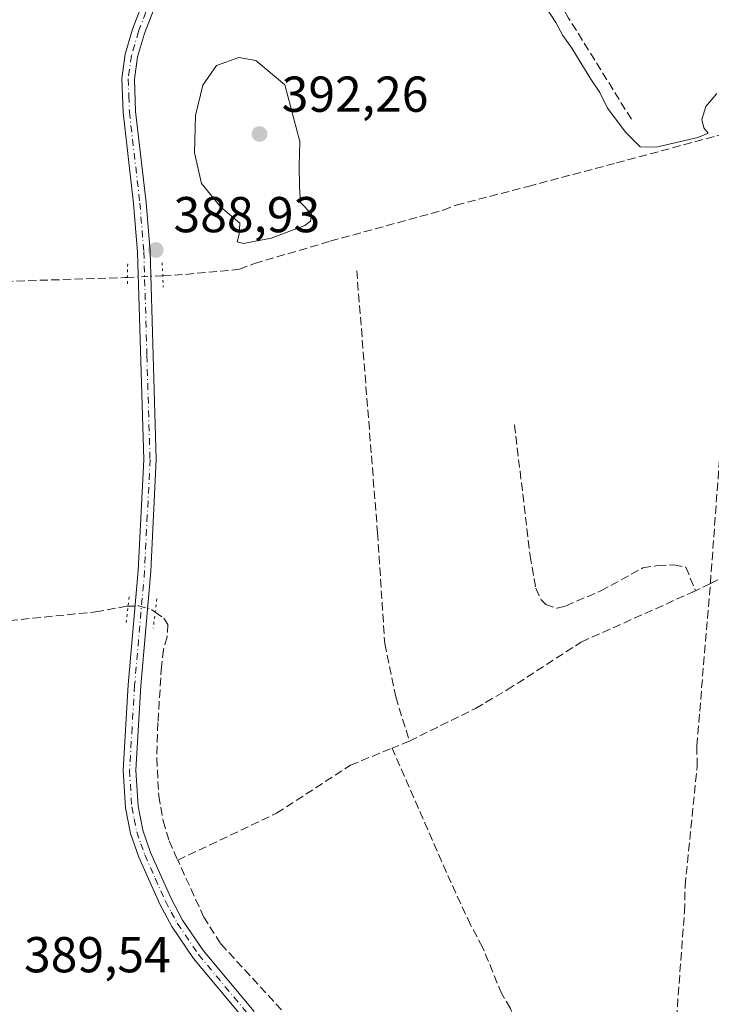
# Model space of a CAD drawing. Units: metres. Extents: x 632202 to 634041, y 4683414 to 4685762.
# Drawn here: x 632815 to 632953, y 4685184 to 4685380 of the extents above; entities that cross this region are included whole.
import ezdxf

# ---------------------------------------------------------------- set-up
doc = ezdxf.new("R2010")
doc.units = ezdxf.units.M
doc.header["$MEASUREMENT"] = 0
for name, pattern in [('DGN Style 3', [2.307223458686699, 1.648016756204785, -0.6592067024819142]), ('DGN Style 4', [2.6384748266838614, 1.318413404963828, -0.6592067024819142, 0.001648016756204785, -0.6592067024819142]), ('DGN Style 5', [1.1536117293433497, 0.4944050268614355, -0.6592067024819142])]:
    doc.linetypes.add(name, pattern=pattern)
for name, color, linetype, lineweight in [('Corriente artificial lineal', 4, 'DGN Style 3', 13), ('Corriente artificial lineal oculto', 135, 'DGN Style 4', 13), ('Curva de nivel normal', 30, 'Continuous', 0), ('Pista no pavimentada Cxs', 111, 'Continuous', 0), ('Pista no pavimentada eje', 91, 'DGN Style 4', 0), ('Puente lineal', 2, 'DGN Style 5', 0), ('Punto de cota en terreno', 7, 'Continuous', 0), ('Rótulo de punto de cota en terreno', 7, 'Continuous', 0)]:
    doc.layers.add(name, color=color, linetype=linetype, lineweight=lineweight)
doc.styles.add('Style-Arial', font='txt')

# ---------------------------------------------------------------- blocks, each defined once
blk = doc.blocks.new('5PATER')
at = {"layer": 'Punto de cota en terreno', "linetype": 'Continuous', "lineweight": 0}
h = blk.add_hatch(color=51, dxfattribs=at)
edge = h.paths.add_edge_path()
edge.add_ellipse((0, 0), major_axis=(-0.1095731443231308, -0.1110710700762829), ratio=0.9994222409660322, start_angle=0, end_angle=360)

msp = doc.modelspace()

# ---------------------------------------------------------------- linework, layer by layer
at = {"layer": 'Corriente artificial lineal', "color": 4, "linetype": 'DGN Style 3', "lineweight": 13, "extrusion": (-0.2064265728348287, 0.3869647703825511, 0.8986914579044617), "elevation": 1682722.116710355, "flags": 128}
msp.add_lwpolyline([(-2763669.557736157, -3447164.023591643), (-2763681.33418168, -3447163.717377122), (-2763700.000100781, -3447164.164500484)], dxfattribs=at)
at = {"layer": 'Corriente artificial lineal', "color": 4, "linetype": 'DGN Style 3', "lineweight": 13, "extrusion": (0.05231568485847625, 0.02615784244272248, 0.9982879526451927), "elevation": 156055.0778592171, "flags": 128}
msp.add_lwpolyline([(3907565.850767475, -2656866.365957929), (3907565.850767474, -2656863.050901788)], dxfattribs=at)
at = {"layer": 'Corriente artificial lineal', "color": 4, "linetype": 'DGN Style 3', "lineweight": 13, "extrusion": (0.09101100080004315, 0.03733859544428193, 0.9951496505670003), "elevation": 232925.8455676781, "flags": 128}
msp.add_lwpolyline([(4094398.582956705, -2352368.940897971), (4094398.582956705, -2352365.218317558)], dxfattribs=at)
at = {"layer": 'Corriente artificial lineal', "color": 4, "linetype": 'DGN Style 3', "lineweight": 13}
for points in [[(632936.9200999998, 4685359.920100001, 384.9818999999989), (632924.4401000004, 4685380.030099999, 384.9055999999982), (632915.1801000005, 4685395.840100001, 385.0777999999991), (632884.1101000002, 4685444.340100001, 384.8850999999996), (632880.4801000003, 4685450.9101, 384.7799999999988), (632874.8201000001, 4685463.190099999, 385.0472000000009)], [(632843.7599999999, 4685328.871400001, 388.9870999999985), (632848.3101000005, 4685329.110099999, 388.7722000000067), (632859.0301000001, 4685330.130100001, 388.9703000000009), (632862.0100999996, 4685331.270099999, 389.186400000006), (632877.0701000001, 4685335.710100001, 389.1349999999948), (632899.5100999996, 4685341.880100001, 387.1328000000067), (632902.0701000001, 4685342.880100001, 386.9609000000055), (632916.3601000002, 4685346.590100001, 385.938599999994), (632933.9301000005, 4685351.2601, 385.6220999999932), (632953.8901000004, 4685356.630100001, 385.0347000000039), (632958.9200999998, 4685357.5801, 385.1190000000061)], [(632952.6101000002, 4685267.7401, 385.8938999999955), (632956.0900999998, 4685315.2501, 385.4511999999959), (632958.0000999998, 4685335.5601, 385.4833000000072), (632958.1801000005, 4685344.370100001, 385.5630999999994), (632958.9200999998, 4685357.5801, 385.1190000000061)], [(632882.3201000001, 4685329.850099999, 387.7734999999957), (632886.4600999998, 4685277.8101, 387.561400000006), (632887.8800999997, 4685255.780099999, 387.7513999999938), (632890.0701000001, 4685245.190099999, 387.7626000000019), (632892.7901, 4685236.4301, 387.3705999999947)], [(632686.8201000001, 4685319.960100001, 389.9967000000034), (632706.8701, 4685321.4801, 389.2641000000003), (632725.4301000005, 4685322.0001, 389.0385999999999), (632778.8201000001, 4685325.2601, 388.4352999999974), (632807.7701000003, 4685327.5701, 387.9939000000013), (632836.3000999996, 4685328.4801, 388.5917999999947), (632836.7801000001, 4685328.5053, 388.6646999999939)], [(632913.6901000004, 4685299.2501, 386.8830000000016), (632916.7600999996, 4685273.2301, 386.5141000000003), (632917.9101, 4685266.780099999, 386.4519), (632919.0000999998, 4685264.460100001, 386.3485999999975), (632919.8701, 4685263.5801, 386.2360999999946), (632922.1401000004, 4685262.800100001, 385.9026000000013), (632923.8901000004, 4685263.300100001, 385.8583000000072), (632930.8201000001, 4685266.2401, 385.8197999999975), (632939.1801000005, 4685270.8101, 385.7073999999994), (632942.1501000002, 4685271.3101, 385.7051999999967), (632945.3501000004, 4685271.4001, 385.7070999999996), (632947.7600999996, 4685270.950099999, 385.7461000000039), (632949.6501000002, 4685266.2601, 386.0877999999939)], [(632944.8400999998, 4685147.300100001, 387.5884999999981), (632945.3501000004, 4685174.460100001, 386.9823999999935), (632947.4600999998, 4685202.5101, 386.193299999999), (632947.5900999998, 4685207.670100001, 386.2989999999991), (632949.9801000003, 4685231.4301, 386.5605999999971), (632949.9101, 4685235.5001, 386.5273000000016), (632952.6101000002, 4685267.7401, 385.8938999999955)], [(632892.7901, 4685236.4301, 387.3705999999947), (632905.9501, 4685242.920100001, 387.1793999999936), (632912.2500999998, 4685246.610099999, 387.2553000000044), (632926.9501, 4685256.100099999, 386.7994999999937), (632949.6501000002, 4685266.2601, 386.0877999999939)], [(632780.1101000002, 4685256.3101, 389.3613999999943), (632808.7100999998, 4685259.9001, 389.3080999999947), (632830.4600999998, 4685262.090100001, 388.6995000000024), (632836.5500999996, 4685263.200099999, 388.5684999999939), (632836.8611000003, 4685263.207599999, 388.5638000000035)], [(632842.2614000002, 4685262.061100001, 388.5246000000043), (632844.0100999996, 4685260.8201, 388.3735000000015), (632844.8000999996, 4685259.610099999, 388.2694000000047), (632844.6300999997, 4685257.100099999, 388.227899999998), (632843.9001000002, 4685254.590100001, 388.3662999999942), (632843.5201000003, 4685251.2601, 388.4937000000064), (632842.8000999996, 4685240.110099999, 388.6781000000047), (632842.5601000005, 4685233.030099999, 388.7397000000055), (632842.9700999996, 4685225.540100001, 388.7768999999971), (632843.8400999998, 4685220.5801, 388.5852000000014), (632845.0100999996, 4685216.600099999, 388.4780000000028), (632846.7587000001, 4685212.7642, 388.2357000000048)], [(632846.7587000001, 4685212.7642, 388.2357000000048), (632866.3901000004, 4685222.100099999, 388.0834000000032), (632881.0900999998, 4685231.630100001, 387.9352999999974), (632889.3628000002, 4685235.024, 387.7367999999988)], [(632916.0500999996, 4685173.9801, 387.9345999999932), (632912.8601000002, 4685183.3301, 387.6196999999956), (632911.1300999997, 4685186.2401, 387.4225000000006), (632907.3201000001, 4685195.5001, 387.3386000000028), (632904.9301000005, 4685199.9301, 387.6778999999952), (632901.0900999998, 4685208.2401, 387.5478000000003), (632889.3628000002, 4685235.024, 387.7367999999988)], [(632906.3300999999, 4685134.670100001, 389.0167999999976), (632888.4600999998, 4685156.920100001, 389.0865999999951), (632875.7401000002, 4685173.380100001, 388.880799999999), (632868.9301000005, 4685181.3301, 388.8378999999986), (632855.2401000002, 4685196.2301, 388.8993999999948), (632851.9301000005, 4685201.420100001, 388.6463999999978), (632846.7587000001, 4685212.7642, 388.2357000000048)]]:
    msp.add_polyline3d(points, dxfattribs=at)
at = {"layer": 'Corriente artificial lineal oculto', "color": 135, "linetype": 'DGN Style 4', "lineweight": 13, "extrusion": (-0.04601412620583087, -0.002413468909261046, 0.9989378736224481), "elevation": -40039.07425545902, "flags": 128}
msp.add_lwpolyline([(-4645749.837364132, 876465.096309169), (-4645749.837364131, 876472.0932352782)], dxfattribs=at)
at = {"layer": 'Corriente artificial lineal oculto', "color": 135, "linetype": 'DGN Style 4', "lineweight": 13}
msp.add_polyline3d([(632836.8611000003, 4685263.207599999, 388.5638000000035), (632839.0401, 4685263.2601, 388.5479999999953), (632841.5301000001, 4685262.5801, 388.5378999999957), (632842.2614000002, 4685262.061100001, 388.5246000000043)], dxfattribs=at)
at = {"layer": 'Curva de nivel normal', "color": 30, "linetype": 'Continuous', "lineweight": 0, "flags": 128}
for points, elevation in [([(632953.9199999999, 4685365.0701), (632951.7000000002, 4685362.460100001), (632950.9199999999, 4685359.9101), (632951.3200000003, 4685358.2401), (632952.1799999997, 4685357.1601), (632950.0999999996, 4685356.300100001), (632941.8600000005, 4685354.380100001), (632938.6799999997, 4685354.450099999), (632935.7800000003, 4685357.3101), (632932.1600000003, 4685362.120100001), (632930.6100000005, 4685365.2601), (632928.8700000001, 4685367.860099999), (632925.0499999998, 4685374.040100001), (632923.25, 4685376.5601), (632921.8700000001, 4685379.140100001), (632919.7800000003, 4685382.420100001)], 385), ([(632858.8700000001, 4685372.200099999), (632854.4699999997, 4685370.590100001), (632851.7100000001, 4685366.690099999), (632850.2599999999, 4685360.6601), (632850.0599999997, 4685353.2301), (632851.4600000001, 4685347.1801), (632855.3099999997, 4685342.4801), (632859.0800000001, 4685339.2601), (632858.9500000002, 4685337.090100001), (632858.5499999998, 4685335.600099999), (632859.7999999998, 4685335.2401), (632865.3399999999, 4685336.3301), (632871.9800000006, 4685338.860099999), (632873.1100000005, 4685339.670100001), (632873.3399999999, 4685341.130100001), (632871.1100000005, 4685343.420100001), (632870.9400000004, 4685346.470100001), (632870.9000000004, 4685350.7601), (632871, 4685355.540100001), (632868.04, 4685366.770099999), (632862.2800000003, 4685371.590100001), (632858.8700000001, 4685372.200099999)], 390)]:
    msp.add_lwpolyline(points, dxfattribs=dict(at, elevation=elevation))
at = {"layer": 'Pista no pavimentada Cxs', "color": 111, "linetype": 'Continuous', "lineweight": 0}
for points in [[(632859.9600999998, 4685181.1601, 389.3727999999974), (632849.8800999997, 4685193.270099999, 389.3662999999942), (632845.5800999999, 4685199.590100001, 389.2949999999983), (632843.1801000005, 4685204.050100001, 389.2284000000073), (632839.0301000001, 4685213.370100001, 389.1986000000034), (632837.3800999997, 4685218.050100001, 389.1315000000032), (632836.3701, 4685223.190099999, 389.1564999999973), (632835.9200999998, 4685230.620100001, 389.1385000000009), (632836.9200999998, 4685247.610099999, 388.9489999999932), (632838.9001000002, 4685270.3201, 388.5930999999982), (632839.9801000003, 4685292.360099999, 388.6640000000043), (632838.7500999998, 4685333.5101, 388.940499999997), (632837.9700999996, 4685343.170100001, 388.5470999999961), (632835.8701, 4685361.290100001, 388.0510999999969), (632835.6501000002, 4685368.020099999, 387.9054999999935), (632836.3101000005, 4685372.8301, 387.8055000000023), (632837.7701000003, 4685377.790100001, 387.7942000000039), (632842.2001, 4685389.370100001, 387.3962000000029)], [(632859.9600999998, 4685181.1601, 389.3727999999974), (632849.8800999997, 4685193.270099999, 389.3662999999942), (632845.5800999999, 4685199.590100001, 389.2949999999983), (632843.1801000005, 4685204.050100001, 389.2284000000073), (632839.0301000001, 4685213.370100001, 389.1986000000034), (632837.3800999997, 4685218.050100001, 389.1315000000032), (632836.3701, 4685223.190099999, 389.1564999999973), (632835.9200999998, 4685230.620100001, 389.1385000000009), (632836.9200999998, 4685247.610099999, 388.9489999999932), (632838.9001000002, 4685270.3201, 388.5930999999982), (632839.9801000003, 4685292.360099999, 388.6640000000043), (632838.7500999998, 4685333.5101, 388.940499999997), (632837.9700999996, 4685343.170100001, 388.5470999999961), (632835.8701, 4685361.290100001, 388.0510999999969), (632835.6501000002, 4685368.020099999, 387.9054999999935), (632836.3101000005, 4685372.8301, 387.8055000000023), (632837.7701000003, 4685377.790100001, 387.7942000000039), (632842.2001, 4685389.370100001, 387.3962000000029)], [(632844.4901000002, 4685388.360099999, 387.567200000005), (632840.1401000004, 4685376.9901, 387.8983000000007), (632838.7600999996, 4685372.300100001, 388.0080000000016), (632838.1501000002, 4685367.880100001, 388.1831999999995), (632838.3701, 4685361.470100001, 388.2810999999929), (632840.4600999998, 4685343.420100001, 388.6563000000024), (632841.2500999998, 4685333.6501, 389.0813000000053), (632842.4801000003, 4685292.340100001, 388.6692999999942), (632841.4001000002, 4685270.1501, 388.5868999999948), (632839.4200999998, 4685247.4301, 388.7823999999964), (632838.4200999998, 4685230.620100001, 388.9465000000055), (632838.8501000004, 4685223.5101, 388.968399999998), (632839.8000999996, 4685218.710100001, 388.9904999999999), (632841.3501000004, 4685214.300100001, 389.0421999999962), (632845.4301000005, 4685205.1501, 389.1386000000057), (632847.7200999996, 4685200.880100001, 389.1849999999977), (632851.8800999997, 4685194.770099999, 389.3102000000072), (632861.9301000005, 4685182.700099999, 389.3439000000071)], [(632844.4901000002, 4685388.360099999, 387.567200000005), (632840.1401000004, 4685376.9901, 387.8983000000007), (632838.7600999996, 4685372.300100001, 388.0080000000016), (632838.1501000002, 4685367.880100001, 388.1831999999995), (632838.3701, 4685361.470100001, 388.2810999999929), (632840.4600999998, 4685343.420100001, 388.6563000000024), (632841.2500999998, 4685333.6501, 389.0813000000053), (632842.4801000003, 4685292.340100001, 388.6692999999942), (632841.4001000002, 4685270.1501, 388.5868999999948), (632839.4200999998, 4685247.4301, 388.7823999999964), (632838.4200999998, 4685230.620100001, 388.9465000000055), (632838.8501000004, 4685223.5101, 388.968399999998), (632839.8000999996, 4685218.710100001, 388.9904999999999), (632841.3501000004, 4685214.300100001, 389.0421999999962), (632845.4301000005, 4685205.1501, 389.1386000000057), (632847.7200999996, 4685200.880100001, 389.1849999999977), (632851.8800999997, 4685194.770099999, 389.3102000000072), (632861.9301000005, 4685182.700099999, 389.3439000000071)]]:
    msp.add_polyline3d(points, dxfattribs=at)
at = {"layer": 'Pista no pavimentada eje', "color": 91, "linetype": 'DGN Style 4', "lineweight": 0}
msp.add_polyline3d([(632843.3450999996, 4685388.8651, 387.4882000000071), (632838.9550999999, 4685377.390100001, 387.843200000003), (632837.5351, 4685372.565099999, 387.9397000000026), (632836.9001000002, 4685367.950099999, 388.0587999999989), (632837.0100999996, 4685364.585100001, 388.1321999999927), (632837.1201, 4685361.380100001, 388.199099999998), (632839.2150999998, 4685343.295100001, 388.6018999999943), (632840.0000999998, 4685333.5801, 389.0102999999945), (632840.6151000002, 4685313.005100001, 388.8978999999963), (632841.2301000003, 4685292.350099999, 388.6665999999968), (632840.6901000004, 4685281.255100001, 388.5779999999941), (632840.1501000002, 4685270.235099999, 388.5899000000064), (632838.1700999998, 4685247.520099999, 388.8393000000069), (632837.6700999998, 4685239.1151, 388.9340999999986), (632837.1700999998, 4685230.620100001, 389.0022000000026), (632837.6101000002, 4685223.350099999, 389.0142000000051), (632838.0850999998, 4685220.950099999, 389.0359000000026), (632838.5900999998, 4685218.380100001, 389.0565999999963), (632839.4151, 4685216.040100001, 389.0803000000014), (632840.1901000004, 4685213.835100001, 389.1205999999947), (632842.2651000004, 4685209.175100001, 389.1457999999984), (632844.3051000005, 4685204.600099999, 389.1849999999977), (632845.4501, 4685202.465100001, 389.2161000000052), (632846.6501000002, 4685200.235099999, 389.229800000001), (632850.8800999997, 4685194.020099999, 389.3298999999971), (632860.9451000001, 4685181.9301, 389.3472000000039)], dxfattribs=at)
at = {"layer": 'Puente lineal', "color": 2, "linetype": 'DGN Style 5', "lineweight": 0, "extrusion": (-0.977916143248592, 0.01480912562976888, 0.2084723160802921), "elevation": -549394.5940946762, "flags": 128}
msp.add_lwpolyline([(-4694376.364733581, 117504.1643557244), (-4694373.654892847, 117504.313226677), (-4694371.804802102, 117504.3516713735)], dxfattribs=at)
at = {"layer": 'Puente lineal', "color": 2, "linetype": 'DGN Style 5', "lineweight": 0, "extrusion": (-0.9841389024343841, -0.04212938179786457, 0.1723245075564581), "elevation": -820129.1169510708, "flags": 128}
msp.add_lwpolyline([(-4653978.048283792, 143869.7261395414), (-4653975.475930785, 143869.7260380227), (-4653973.154204405, 143869.6720300765)], dxfattribs=at)
at = {"layer": 'Puente lineal', "color": 2, "linetype": 'DGN Style 5', "lineweight": 0, "extrusion": (-0.9277233796530374, 0.1345068129994713, 0.3481913957895451), "elevation": 43237.64939199819, "flags": 128}
msp.add_lwpolyline([(-4727586.833380064, -15645.27371780941), (-4727584.968086571, -15645.1934979271), (-4727581.523211397, -15644.97790699342)], dxfattribs=at)
at = {"layer": 'Puente lineal', "color": 2, "linetype": 'DGN Style 5', "lineweight": 0, "extrusion": (-0.9009754610784096, 0.1141492007869582, 0.4185847327534128), "elevation": -35193.72972451535, "flags": 128}
msp.add_lwpolyline([(-4727650.475529265, 16648.94508681278), (-4727647.847263805, 16648.99408603137), (-4727644.623622098, 16649.03064275178)], dxfattribs=at)

# ---------------------------------------------------------------- block references
at = {"layer": 'Punto de cota en terreno', "color": 7, "linetype": 'Continuous', "lineweight": 0, "xscale": 10, "yscale": 10, "zscale": 10}
for p in [(632863, 4685357, 392.2599999999948), (632842.3799999999, 4685333.960000001, 388.929999999993)]:
    msp.add_blockref('5PATER', p, dxfattribs=at)

# ---------------------------------------------------------------- texts
at = {"layer": 'Rótulo de punto de cota en terreno', "color": 7, "linetype": 'Continuous', "lineweight": 0, "style": 'Style-Arial'}
for s, p in [('392,26', (632867.4096999997, 4685361.409700001)), ('388,93', (632845.9078000003, 4685337.4878)), ('389,54', (632816.1878000004, 4685190.4978))]:
    msp.add_text(s, height=7.000000000000002, dxfattribs=at).set_placement(p)

doc.saveas('drawing.dxf')
